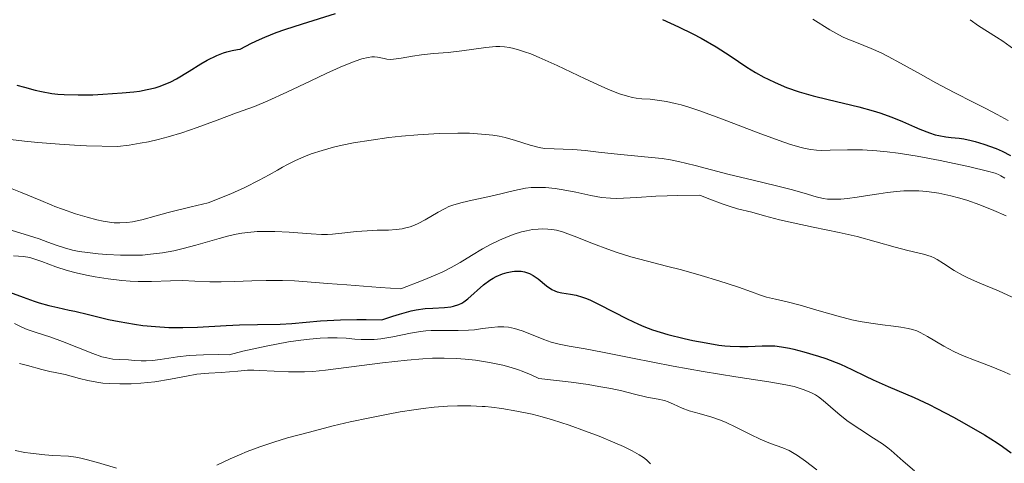
# Model space of a CAD drawing. Units: metres. Extents: x 677590 to 682122, y 4753470 to 4756556.
# Drawn here: x 678695 to 678781, y 4755054 to 4755093 of the extents above; entities that cross this region are included whole.
import ezdxf

# ---------------------------------------------------------------- set-up
doc = ezdxf.new("R2010")
doc.units = ezdxf.units.M
doc.header["$MEASUREMENT"] = 0
for name, color, linetype, lineweight in [('Carátula', 7, 'Continuous', 0), ('Elementos auxiliares', 7, 'Continuous', 0), ('Relieve y altimetría', 7, 'Continuous', 0)]:
    doc.layers.add(name, color=color, linetype=linetype, lineweight=lineweight)

msp = doc.modelspace()

# ---------------------------------------------------------------- linework, layer by layer
at = {"layer": 'Carátula', "color": 7, "linetype": 'Continuous', "lineweight": 0}
msp.add_3dface([(677668.53, 4753470.3), (682121.99, 4753587.41), (682043.91, 4756556.4), (677590.45, 4756439.28)], dxfattribs=at)
at = {"layer": 'Elementos auxiliares', "color": 250, "linetype": 'Continuous', "lineweight": 0}
msp.add_3dface([(678541.88, 4753887.05), (681942.92, 4753976.49), (681881.45, 4756289.9), (678481.55, 4756200.43)], dxfattribs=at)
at = {"layer": 'Relieve y altimetría', "color": 36, "linetype": 'Continuous', "lineweight": 30, "flags": 128}
for points, elevation in [([(678694.35, 4755087.25), (678695, 4755087.07), (678695.96, 4755086.8), (678696.51, 4755086.67), (678697.43, 4755086.51), (678697.95, 4755086.45), (678698.51, 4755086.41), (678699.74, 4755086.38), (678701.05, 4755086.4), (678701.93, 4755086.44), (678703.62, 4755086.56), (678704.65, 4755086.66), (678705.14, 4755086.72), (678705.84, 4755086.85), (678706.53, 4755087.02), (678706.87, 4755087.12), (678707.55, 4755087.38), (678707.9, 4755087.54), (678708.42, 4755087.81), (678709.53, 4755088.48), (678710.57, 4755089.13), (678711.12, 4755089.44), (678711.97, 4755089.86), (678712.56, 4755090.09), (678712.86, 4755090.19), (678713.32, 4755090.3), (678713.79, 4755090.38), (678714.03, 4755090.4), (678715.02, 4755090.94), (678715.72, 4755091.27), (678716.21, 4755091.48), (678717.21, 4755091.87), (678717.97, 4755092.15), (678719.51, 4755092.66), (678722.42, 4755093.55)], 1300), ([(678751.25, 4755093.04), (678752.67, 4755092.39)], 1300), ([(678752.67, 4755092.39), (678753.92, 4755091.77), (678754.67, 4755091.37), (678755.98, 4755090.61), (678757.22, 4755089.82), (678758.68, 4755088.83), (678759.44, 4755088.37), (678760.17, 4755087.96), (678760.56, 4755087.76), (678761.18, 4755087.47), (678762.18, 4755087.05), (678763.3, 4755086.66), (678763.9, 4755086.48), (678764.53, 4755086.31), (678765.85, 4755085.97), (678768.55, 4755085.33), (678769.81, 4755084.98), (678770.39, 4755084.8), (678771.46, 4755084.42), (678772.4, 4755084.03), (678773.46, 4755083.56), (678773.92, 4755083.36), (678774.79, 4755083.03), (678775.29, 4755082.88), (678775.6, 4755082.8), (678776.21, 4755082.7), (678776.69, 4755082.64), (678777.41, 4755082.56), (678777.8, 4755082.5), (678778.45, 4755082.38), (678778.8, 4755082.29), (678779.57, 4755082.05), (678780.65, 4755081.65), (678781.18, 4755081.42), (678781.92, 4755081.06)], 1300), ([(678692.7, 4755069.37), (678694.89, 4755068.57), (678695.86, 4755068.22), (678696.32, 4755068.07), (678697.16, 4755067.83), (678697.94, 4755067.65), (678698.95, 4755067.43), (678699.46, 4755067.32), (678700.66, 4755067.03), (678702.42, 4755066.61), (678703.37, 4755066.41), (678704.72, 4755066.18), (678705.44, 4755066.08), (678706.55, 4755065.97), (678707.73, 4755065.9), (678708.34, 4755065.89), (678708.97, 4755065.89), (678710.25, 4755065.93), (678712.79, 4755066.07), (678713.97, 4755066.13), (678715.56, 4755066.16), (678717.55, 4755066.2), (678718.59, 4755066.26), (678721.11, 4755066.49), (678722.87, 4755066.58), (678724.32, 4755066.6), (678725.14, 4755066.6), (678726.52, 4755066.56), (678727.49, 4755066.9), (678728.07, 4755067.08), (678729.1, 4755067.35), (678729.55, 4755067.44), (678730.34, 4755067.56), (678731, 4755067.61), (678732.02, 4755067.65), (678732.59, 4755067.71), (678732.84, 4755067.76), (678733.29, 4755067.91), (678733.56, 4755068.04), (678733.73, 4755068.15), (678734.08, 4755068.42), (678735.48, 4755069.66), (678736.03, 4755070.06), (678736.32, 4755070.25), (678736.59, 4755070.39), (678737.15, 4755070.63), (678737.57, 4755070.75), (678737.99, 4755070.84), (678738.2, 4755070.86), (678738.61, 4755070.86), (678738.8, 4755070.85), (678739.09, 4755070.8), (678739.36, 4755070.71), (678739.53, 4755070.65), (678739.86, 4755070.48), (678740.3, 4755070.18), (678741.03, 4755069.57)], 1275), ([(678741.03, 4755069.57), (678741.48, 4755069.25), (678741.77, 4755069.11), (678741.96, 4755069.04), (678742.37, 4755068.95), (678743.14, 4755068.84), (678743.63, 4755068.73), (678744.21, 4755068.56), (678744.54, 4755068.44), (678744.89, 4755068.3), (678745.66, 4755067.93), (678748.12, 4755066.66), (678749.12, 4755066.19), (678749.61, 4755065.99), (678750.38, 4755065.7), (678751.72, 4755065.29), (678753.15, 4755064.93), (678753.92, 4755064.76), (678755.09, 4755064.53), (678756.21, 4755064.35), (678756.73, 4755064.29), (678757.21, 4755064.24), (678758.06, 4755064.21), (678758.8, 4755064.22), (678760.03, 4755064.28), (678760.76, 4755064.29), (678761.14, 4755064.27), (678761.74, 4755064.2), (678762.43, 4755064.07), (678762.82, 4755063.98), (678763.71, 4755063.75), (678764.99, 4755063.36), (678765.64, 4755063.15), (678766.94, 4755062.66), (678767.95, 4755062.2), (678769.14, 4755061.6), (678769.83, 4755061.27), (678771.15, 4755060.7), (678773.42, 4755059.73), (678774.74, 4755059.11), (678775.44, 4755058.76), (678776.89, 4755058), (678777.85, 4755057.47), (678779.63, 4755056.43), (678780.76, 4755055.72), (678781.22, 4755055.4), (678781.97, 4755054.84)], 1275)]:
    msp.add_lwpolyline(points, dxfattribs=dict(at, elevation=elevation))
at = {"layer": 'Relieve y altimetría', "color": 36, "linetype": 'Continuous', "lineweight": 0, "flags": 128}
for points, elevation in [([(678764.51, 4755093.07), (678766.01, 4755092.13), (678766.8, 4755091.67), (678767.18, 4755091.47), (678767.58, 4755091.3), (678768.35, 4755090.99), (678769.63, 4755090.48), (678770.53, 4755090.09), (678771.15, 4755089.78), (678772.23, 4755089.19), (678773.98, 4755088.2), (678775.34, 4755087.45), (678776.95, 4755086.61), (678778.7, 4755085.72), (678779.76, 4755085.18), (678780.75, 4755084.65)], 1305), ([(678778.38, 4755093.01), (678779.11, 4755092.47), (678779.88, 4755091.97), (678780.7, 4755091.48), (678781.26, 4755091.12), (678781.9, 4755090.65), (678782.5, 4755090.2), (678782.94, 4755089.9), (678783.41, 4755089.61), (678783.81, 4755089.41), (678784.51, 4755089.11), (678785.65, 4755088.63), (678786.42, 4755088.28), (678786.9, 4755088.01), (678787.69, 4755087.52), (678788.93, 4755086.72), (678789.85, 4755086.16), (678790.92, 4755085.56), (678792.07, 4755084.95), (678792.76, 4755084.56), (678793.43, 4755084.12)], 1310), ([(678693.77, 4755082.46), (678695.01, 4755082.3), (678696.2, 4755082.18), (678698.09, 4755082.03), (678699.42, 4755081.95), (678700.47, 4755081.91), (678703.2, 4755081.84), (678704.23, 4755081.97), (678705.2, 4755082.12), (678705.93, 4755082.26), (678706.81, 4755082.46), (678707.67, 4755082.69), (678708.88, 4755083.05), (678710.22, 4755083.52), (678712, 4755084.17), (678713.7, 4755084.8), (678715.28, 4755085.37), (678716.47, 4755085.86), (678718.15, 4755086.63), (678720.24, 4755087.63), (678721.61, 4755088.28), (678722.84, 4755088.84), (678723.63, 4755089.16), (678724.15, 4755089.35), (678724.76, 4755089.55), (678725.31, 4755089.68), (678725.64, 4755089.74), (678725.85, 4755089.74), (678726.14, 4755089.71), (678726.41, 4755089.65), (678726.71, 4755089.58), (678726.95, 4755089.53), (678727.24, 4755089.51), (678727.54, 4755089.52), (678728.22, 4755089.62), (678729.2, 4755089.79), (678730.01, 4755089.91), (678731.07, 4755090.02), (678732.35, 4755090.13), (678733.55, 4755090.27), (678735.68, 4755090.57), (678736.56, 4755090.66), (678736.9, 4755090.66), (678737.32, 4755090.63), (678737.77, 4755090.56), (678738.14, 4755090.48), (678738.65, 4755090.34), (678739.08, 4755090.19), (678739.63, 4755089.99), (678740.39, 4755089.68), (678741.95, 4755088.97)], 1295), ([(678741.95, 4755088.97), (678744.43, 4755087.81), (678745.89, 4755087.13), (678746.63, 4755086.81), (678747.46, 4755086.49), (678748.16, 4755086.26), (678748.59, 4755086.15), (678748.92, 4755086.1), (678749.44, 4755086.04), (678750.16, 4755086), (678750.79, 4755085.93), (678751.61, 4755085.8), (678752.35, 4755085.64), (678752.89, 4755085.5), (678753.58, 4755085.29), (678754.54, 4755084.97), (678756.54, 4755084.24), (678759.67, 4755083.05), (678761.52, 4755082.36), (678762.43, 4755082.05), (678763.34, 4755081.78), (678763.82, 4755081.67), (678764.33, 4755081.58), (678764.81, 4755081.52), (678765.22, 4755081.5), (678766.03, 4755081.52), (678767.56, 4755081.56), (678768.89, 4755081.54), (678770.14, 4755081.47), (678771.04, 4755081.38), (678772.03, 4755081.25), (678773.69, 4755080.98), (678775.73, 4755080.6), (678778.35, 4755080.04), (678779.9, 4755079.68), (678780.56, 4755079.49), (678780.87, 4755079.37), (678781.08, 4755079.26), (678781.41, 4755079.04)], 1295), ([(678780.75, 4755084.65), (678781.71, 4755084.14)], 1305), ([(678692.89, 4755078.53), (678694.67, 4755077.83), (678696.45, 4755077.08), (678697.43, 4755076.67), (678697.7, 4755076.56), (678698.36, 4755076.32), (678699.52, 4755075.92), (678700.54, 4755075.61), (678701.39, 4755075.38), (678701.94, 4755075.27), (678702.52, 4755075.17), (678702.93, 4755075.12), (678703.42, 4755075.11), (678704.02, 4755075.13), (678704.52, 4755075.2), (678705.36, 4755075.38), (678706.63, 4755075.72), (678707.69, 4755076.01), (678709.7, 4755076.53), (678711.21, 4755076.87), (678713.19, 4755077.68), (678714.43, 4755078.24), (678715.71, 4755078.88), (678716.57, 4755079.34), (678717.3, 4755079.76), (678717.75, 4755080.01), (678718.2, 4755080.26), (678718.91, 4755080.61), (678719.63, 4755080.93), (678720.27, 4755081.18), (678721.24, 4755081.49), (678722.26, 4755081.78), (678723, 4755081.96), (678724.02, 4755082.16), (678725.57, 4755082.41), (678727.13, 4755082.62), (678728.25, 4755082.74), (678729.67, 4755082.87), (678731.57, 4755082.98), (678733.21, 4755083.02), (678734.23, 4755083.01), (678735.3, 4755082.94), (678736.28, 4755082.84), (678736.85, 4755082.74), (678737.39, 4755082.62), (678738.29, 4755082.36), (678739.58, 4755081.96), (678740.37, 4755081.75), (678740.85, 4755081.67), (678741.7, 4755081.62), (678743.3, 4755081.58), (678743.72, 4755081.56), (678744.43, 4755081.49), (678745.61, 4755081.33), (678746.99, 4755081.19), (678749.67, 4755080.94), (678751.21, 4755080.77), (678751.95, 4755080.66), (678752.66, 4755080.51), (678754.14, 4755080.16), (678757, 4755079.4), (678759.23, 4755078.86), (678761.31, 4755078.38), (678762.58, 4755078.06), (678763.72, 4755077.73)], 1290), ([(678693.94, 4755074.44), (678695.36, 4755074), (678696.31, 4755073.7), (678697.07, 4755073.42), (678697.9, 4755073.12), (678698.53, 4755072.92), (678699.25, 4755072.72), (678699.83, 4755072.6), (678700.57, 4755072.49), (678701.5, 4755072.38), (678702.28, 4755072.32), (678703.47, 4755072.27), (678704.68, 4755072.26), (678705.42, 4755072.28), (678706.13, 4755072.34), (678707.17, 4755072.48), (678708.17, 4755072.65), (678709.01, 4755072.84), (678710.12, 4755073.14), (678711.14, 4755073.43), (678712.18, 4755073.74), (678712.92, 4755073.94), (678713.67, 4755074.11), (678714.18, 4755074.21), (678714.7, 4755074.27), (678715.52, 4755074.34), (678716.35, 4755074.36), (678717.08, 4755074.35), (678718.35, 4755074.28), (678720.29, 4755074.15), (678721.2, 4755074.1), (678721.39, 4755074.1), (678721.71, 4755074.1), (678722.15, 4755074.13), (678722.98, 4755074.21), (678724.27, 4755074.35), (678725.22, 4755074.42), (678726.1, 4755074.46), (678727.11, 4755074.48), (678727.78, 4755074.53), (678728.29, 4755074.6), (678728.63, 4755074.67), (678729.02, 4755074.77), (678729.39, 4755074.91), (678729.7, 4755075.05), (678730.32, 4755075.38), (678731.47, 4755076.05), (678732.09, 4755076.39), (678732.41, 4755076.54), (678732.85, 4755076.7), (678733.6, 4755076.92), (678734.48, 4755077.12), (678735.45, 4755077.31), (678736.39, 4755077.52), (678738.19, 4755077.96), (678739.18, 4755078.17), (678739.66, 4755078.23), (678740.16, 4755078.24), (678740.95, 4755078.22), (678741.78, 4755078.14), (678742.5, 4755078.03), (678743.6, 4755077.81), (678744.94, 4755077.52), (678745.87, 4755077.36), (678746.65, 4755077.28), (678747.2, 4755077.26), (678747.8, 4755077.28), (678748.99, 4755077.35), (678750.66, 4755077.45), (678751.67, 4755077.5), (678752.61, 4755077.53), (678754.53, 4755077.55), (678755.33, 4755077.23), (678756.59, 4755076.76), (678757.05, 4755076.61), (678757.85, 4755076.36), (678759.13, 4755076.04), (678760.25, 4755075.74), (678761.57, 4755075.39), (678762.76, 4755075.11), (678764.54, 4755074.73), (678766.82, 4755074.26), (678768.41, 4755073.9), (678770.09, 4755073.45), (678771.75, 4755072.97), (678772.87, 4755072.67), (678774.26, 4755072.34), (678774.92, 4755072.16), (678775.19, 4755072.04), (678775.47, 4755071.89), (678776.02, 4755071.54), (678776.97, 4755070.92)], 1285), ([(678763.72, 4755077.73), (678764.79, 4755077.4), (678765.41, 4755077.26), (678765.78, 4755077.21), (678766.35, 4755077.19), (678766.96, 4755077.2), (678767.55, 4755077.26), (678768.42, 4755077.37), (678769.32, 4755077.52), (678770.32, 4755077.68), (678771.07, 4755077.79), (678771.88, 4755077.88), (678772.51, 4755077.92), (678773.26, 4755077.94), (678773.83, 4755077.92), (678774.56, 4755077.86), (678775.6, 4755077.72), (678776.65, 4755077.5), (678777.34, 4755077.33), (678778.06, 4755077.11), (678779.22, 4755076.7), (678780.45, 4755076.2), (678781.53, 4755075.72)], 1290), ([(678694.05, 4755072.22), (678694.92, 4755072.14), (678695.49, 4755072.05), (678695.85, 4755071.95), (678696.54, 4755071.7), (678697.77, 4755071.24), (678698.76, 4755070.92), (678699.57, 4755070.7), (678700.48, 4755070.5), (678701.24, 4755070.36), (678702.4, 4755070.18), (678703.58, 4755070.04), (678704.32, 4755069.98), (678705.02, 4755069.96), (678706.22, 4755069.96), (678707.88, 4755070), (678708.95, 4755070.02), (678710.04, 4755069.98), (678711.34, 4755069.92), (678712.35, 4755069.91), (678713.52, 4755069.94), (678715.05, 4755070), (678716.31, 4755070.03), (678717.75, 4755070.03), (678718.8, 4755070), (678719.93, 4755069.93), (678721.72, 4755069.78), (678723.42, 4755069.64), (678726.35, 4755069.41), (678728.19, 4755069.31), (678730.16, 4755070.05), (678731.22, 4755070.5), (678731.88, 4755070.8), (678732.63, 4755071.19), (678733.4, 4755071.63), (678734.41, 4755072.25), (678735.39, 4755072.83), (678736.09, 4755073.2), (678736.88, 4755073.58), (678737.65, 4755073.92), (678738.18, 4755074.11), (678738.81, 4755074.31), (678739.26, 4755074.42), (678739.78, 4755074.52), (678740.28, 4755074.57), (678740.66, 4755074.58), (678741.13, 4755074.57), (678741.49, 4755074.53), (678741.9, 4755074.46), (678742.42, 4755074.32), (678743.46, 4755073.94), (678745.18, 4755073.25), (678746.42, 4755072.78), (678747.25, 4755072.5)], 1280), ([(678747.25, 4755072.5), (678748.47, 4755072.13), (678749.94, 4755071.73), (678751.61, 4755071.3), (678752.92, 4755070.96), (678754.67, 4755070.47), (678756.2, 4755070.01), (678757.94, 4755069.45), (678759.08, 4755069.05), (678759.89, 4755068.75), (678760.42, 4755068.58), (678761.21, 4755068.39), (678762.36, 4755068.12), (678763.38, 4755067.86), (678764.86, 4755067.43), (678766.74, 4755066.89), (678767.94, 4755066.58), (678768.66, 4755066.43), (678769.62, 4755066.27), (678770.63, 4755066.12), (678771.62, 4755066), (678772.25, 4755065.92), (678772.89, 4755065.81), (678773.29, 4755065.72), (678773.67, 4755065.59), (678773.96, 4755065.46), (678774.61, 4755065.1), (678776.05, 4755064.26), (678776.92, 4755063.78), (678777.36, 4755063.56), (678777.83, 4755063.36), (678778.74, 4755063.01), (678780.21, 4755062.45), (678781.22, 4755062.04), (678781.88, 4755061.74)], 1280), ([(678776.97, 4755070.92), (678777.7, 4755070.49), (678778.23, 4755070.23), (678779.22, 4755069.8), (678780.85, 4755069.13), (678782.08, 4755068.58)], 1285), ([(678694.12, 4755066.24), (678694.79, 4755065.92), (678695.24, 4755065.73), (678696.03, 4755065.46), (678697.33, 4755065.03), (678698.36, 4755064.66), (678699.62, 4755064.17), (678701.04, 4755063.61), (678701.84, 4755063.32), (678702.27, 4755063.21), (678702.81, 4755063.11), (678703.4, 4755063.06), (678704.17, 4755063.04), (678704.72, 4755063), (678705.29, 4755062.97), (678705.75, 4755062.96), (678706.3, 4755062.99), (678706.98, 4755063.07), (678708.5, 4755063.3), (678709.52, 4755063.42), (678710.14, 4755063.47), (678710.8, 4755063.49), (678712.12, 4755063.51), (678713.05, 4755063.5), (678714.26, 4755063.8), (678716.3, 4755064.25), (678718.27, 4755064.62), (678719.37, 4755064.79), (678720.14, 4755064.87), (678721.06, 4755064.94), (678721.74, 4755064.98), (678722.56, 4755064.97), (678723.37, 4755064.94), (678724.13, 4755064.88), (678724.68, 4755064.85), (678725.33, 4755064.84), (678725.82, 4755064.85), (678726.43, 4755064.9), (678727.47, 4755065.08), (678729.05, 4755065.4), (678729.93, 4755065.55), (678730.38, 4755065.6), (678730.86, 4755065.62), (678731.79, 4755065.64), (678733.23, 4755065.64), (678734.14, 4755065.66), (678734.67, 4755065.7), (678735.38, 4755065.8), (678736.18, 4755065.9), (678736.72, 4755065.96), (678737.26, 4755065.96), (678737.66, 4755065.92), (678738.2, 4755065.81), (678738.87, 4755065.6), (678739.86, 4755065.21), (678740.8, 4755064.83), (678741.43, 4755064.61), (678742.13, 4755064.42), (678743.03, 4755064.24), (678744.42, 4755064), (678745.96, 4755063.71), (678748.59, 4755063.19), (678752.2, 4755062.48), (678754.83, 4755062.02), (678757.72, 4755061.56), (678760.62, 4755061.11), (678762.12, 4755060.85), (678762.84, 4755060.69), (678763.64, 4755060.44), (678764.31, 4755060.18), (678764.72, 4755059.97), (678765, 4755059.79), (678765.42, 4755059.46), (678766.07, 4755058.9), (678766.9, 4755058.17), (678767.61, 4755057.62), (678768.63, 4755056.93), (678769.86, 4755056.15), (678770.63, 4755055.65), (678771.11, 4755055.29), (678771.41, 4755055.05), (678772.47, 4755054.12), (678773.46, 4755053.26)], 1270), ([(678699.87, 4755061.41), (678700.61, 4755061.23), (678701.39, 4755061.09), (678701.93, 4755061), (678702.5, 4755060.96), (678703.43, 4755060.92), (678704.41, 4755060.93), (678705.27, 4755060.99), (678706.49, 4755061.12), (678707.87, 4755061.35), (678709.28, 4755061.62), (678710.2, 4755061.78), (678711.25, 4755061.88), (678712.36, 4755061.94), (678713.07, 4755061.98), (678713.81, 4755062.04), (678714.66, 4755062.12), (678715.24, 4755062.13), (678715.76, 4755062.11), (678718.28, 4755062), (678718.92, 4755061.98), (678719.68, 4755061.98), (678720.44, 4755062.02), (678721.54, 4755062.13), (678723.59, 4755062.39), (678726.58, 4755062.79), (678728.74, 4755063.03), (678730.12, 4755063.14), (678730.99, 4755063.18), (678732.01, 4755063.18), (678733.1, 4755063.16), (678733.86, 4755063.11), (678734.78, 4755063.01), (678736, 4755062.82), (678737.16, 4755062.58), (678737.9, 4755062.38), (678738.55, 4755062.17), (678738.88, 4755062.05), (678739.68, 4755061.71), (678740.34, 4755061.4), (678743.19, 4755061.07), (678744.7, 4755060.86), (678745.65, 4755060.71), (678746.68, 4755060.51), (678747.66, 4755060.3), (678748.79, 4755060.01), (678749.87, 4755059.77), (678750.88, 4755059.57), (678751.43, 4755059.45), (678751.74, 4755059.34), (678752.23, 4755059.13), (678752.99, 4755058.8), (678753.61, 4755058.56), (678754.47, 4755058.31), (678755.59, 4755057.99), (678756.36, 4755057.73), (678756.87, 4755057.52), (678757.71, 4755057.12), (678758.99, 4755056.47), (678759.86, 4755056.06), (678760.77, 4755055.68), (678761.85, 4755055.28), (678762.42, 4755055.05), (678762.72, 4755054.89), (678763.15, 4755054.62), (678763.85, 4755054.12), (678764.84, 4755053.36)], 1265), ([(678694.57, 4755062.73), (678695.29, 4755062.55), (678696.55, 4755062.19), (678697.24, 4755062.02), (678697.72, 4755061.94), (678698.6, 4755061.75), (678699.13, 4755061.61), (678699.87, 4755061.41)], 1265), ([(678711.97, 4755053.78), (678713.15, 4755054.32), (678713.95, 4755054.68), (678714.65, 4755054.97), (678715.76, 4755055.38), (678717, 4755055.79), (678718.19, 4755056.16), (678720.12, 4755056.68), (678722.22, 4755057.22), (678723.72, 4755057.57), (678725.44, 4755057.94), (678727.06, 4755058.27), (678728.14, 4755058.46), (678729.33, 4755058.65), (678730.16, 4755058.76), (678731.13, 4755058.87), (678732.3, 4755058.96), (678733.18, 4755058.99), (678734.35, 4755058.98), (678735.34, 4755058.94), (678735.63, 4755058.92), (678736.17, 4755058.87), (678737.1, 4755058.76), (678738.42, 4755058.53), (678739.75, 4755058.25), (678740.64, 4755058.03), (678741.55, 4755057.76), (678743.01, 4755057.28), (678744.47, 4755056.77), (678745.67, 4755056.31), (678747.05, 4755055.74), (678747.82, 4755055.4), (678748.58, 4755055.03), (678749.2, 4755054.67), (678749.57, 4755054.43), (678749.83, 4755054.23), (678750.2, 4755053.89)], 1260), ([(678694.18, 4755055.05), (678695.05, 4755054.89), (678695.54, 4755054.81), (678696.8, 4755054.68)], 1260), ([(678696.8, 4755054.68), (678697.52, 4755054.63), (678698.88, 4755054.55), (678699.53, 4755054.46), (678699.97, 4755054.38), (678700.46, 4755054.27), (678701.46, 4755053.99), (678703.13, 4755053.51)], 1260)]:
    msp.add_lwpolyline(points, dxfattribs=dict(at, elevation=elevation))

doc.saveas('drawing.dxf')
